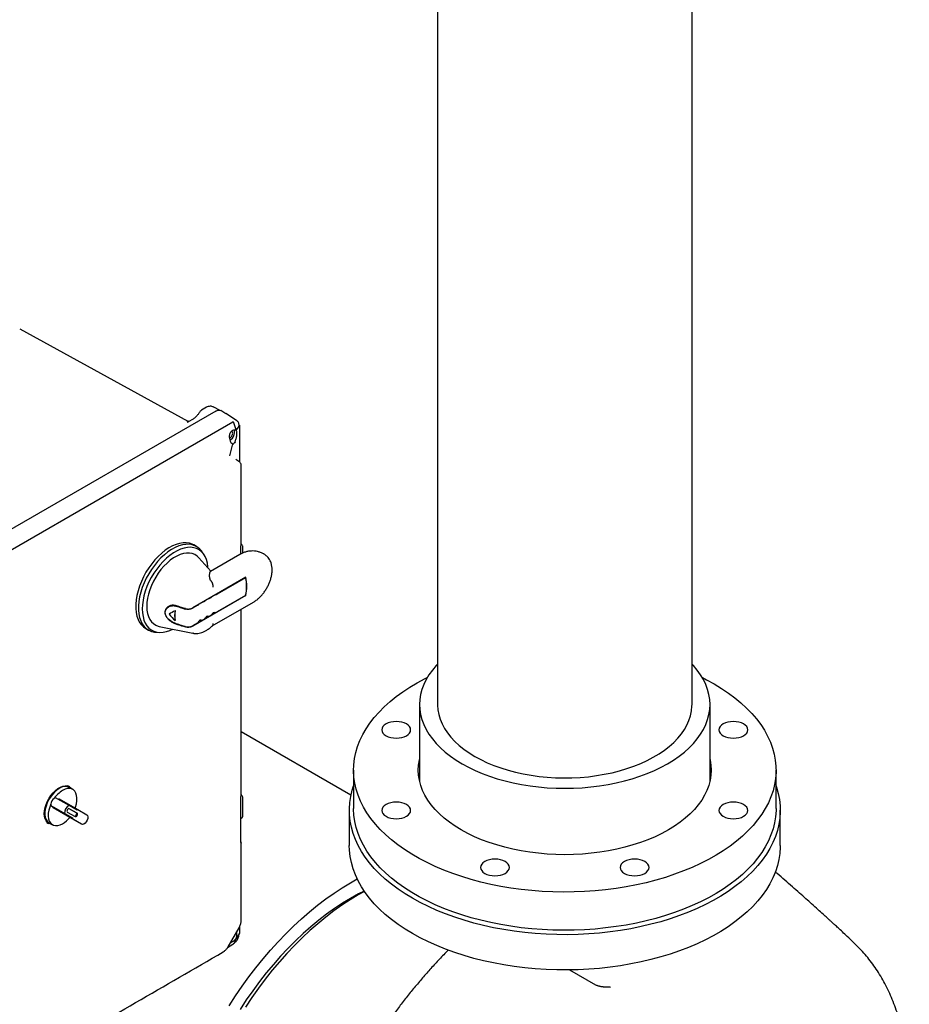
# Model space of a CAD drawing. Units: inches. Extents: x -3 to 341, y -4 to 264.
# Drawn here: x 234 to 257, y 191 to 216 of the extents above; entities that cross this region are included whole.
import ezdxf

# ---------------------------------------------------------------- set-up
doc = ezdxf.new("R2010")
doc.units = ezdxf.units.IN
doc.header["$MEASUREMENT"] = 0

msp = doc.modelspace()

# ---------------------------------------------------------------- linework, layer by layer
at = {"color": 7, "linetype": 'Continuous', "lineweight": 25}
for p, q in [((244.539, 226.603), (244.539, 198.356)), ((251.164, 198.356), (251.164, 226.603)), ((233.662, 208.134), (238.035, 205.734)), ((238.769, 205.995), (228.731, 200.2)), ((238.394, 206.017), (238.394, 206.017)), ((238.394, 206.017), (238.394, 206.017)), ((238.523, 206.092), (238.395, 206.018)), ((238.881, 206.011), (238.702, 206.103)), ((239.027, 205.927), (238.899, 206.006)), ((239.309, 205.747), (239.025, 205.928)), ((229.189, 199.932), (239.21, 205.717)), ((238.045, 205.711), (238.022, 205.698)), ((238.177, 205.787), (238.045, 205.711)), ((239.21, 205.717), (239.219, 205.722)), ((239.219, 205.722), (239.296, 205.486)), ((239.299, 205.485), (239.372, 205.601)), ((239.374, 205.604), (239.387, 205.625)), ((239.375, 205.606), (239.375, 205.616)), ((239.387, 205.625), (239.387, 205.615)), ((239.387, 205.615), (239.387, 204.667)), ((239.27, 205.502), (239.275, 205.497)), ((239.205, 205.138), (239.124, 204.833)), ((239.259, 205.167), (239.275, 205.198)), ((239.364, 204.685), (239.286, 204.734)), ((239.43, 202.552), (239.43, 204.573)), ((239.421, 202.469), (239.428, 202.525)), ((239.428, 202.551), (239.43, 202.555)), ((239.428, 202.525), (239.43, 202.548)), ((239.429, 202.544), (239.43, 202.555)), ((238.267, 202.468), (238.196, 202.509)), ((238.468, 202.242), (238.423, 202.314)), ((239.395, 202.263), (238.629, 201.82)), ((239.421, 202.276), (239.421, 202.47)), ((239.471, 202.3), (239.471, 202.446)), ((240.037, 202.259), (240.011, 202.274)), ((238.636, 201.824), (238.325, 202.175)), ((239.545, 201.667), (238.165, 200.871)), ((238.618, 201.614), (238.612, 201.642)), ((239.54, 201.656), (238.803, 201.231)), ((239.54, 201.656), (239.533, 201.66)), ((239.545, 201.192), (238.165, 200.395)), ((238.468, 201.038), (238.461, 201.033)), ((238.639, 201.136), (238.632, 201.132)), ((238.676, 200.402), (239.747, 201.02)), ((239.54, 201.197), (238.803, 200.771)), ((239.538, 201.196), (239.545, 201.192)), ((237.598, 200.931), (237.54, 200.898)), ((237.705, 200.796), (237.712, 200.8)), ((238.297, 200.939), (238.162, 200.861)), ((237.705, 200.541), (237.712, 200.545)), ((238.297, 200.48), (238.162, 200.401)), ((238.468, 200.578), (238.461, 200.574)), ((238.639, 200.677), (238.632, 200.673)), ((236.941, 200.334), (237.012, 200.294)), ((237.223, 200.235), (237.308, 200.232)), ((237.294, 200.39), (238.17, 200.211)), ((238.174, 200.21), (238.17, 200.211)), ((244.071, 198.356), (244.071, 196.365)), ((251.633, 196.365), (251.633, 198.356)), ((242.284, 195.993), (239.43, 197.641)), ((242.352, 196.646), (242.352, 195.651)), ((253.352, 195.651), (253.352, 196.646)), ((234.964, 196.212), (234.916, 196.24)), ((235.042, 196.144), (234.954, 196.195)), ((234.95, 195.724), (234.596, 195.928)), ((234.663, 195.889), (234.673, 195.906)), ((234.673, 195.906), (235.171, 195.619)), ((239.421, 195.937), (239.428, 195.994)), ((239.421, 194.778), (239.421, 195.938)), ((239.428, 195.993), (239.43, 196.015)), ((239.429, 195.996), (239.43, 196.022)), ((239.471, 195.46), (239.471, 195.913)), ((234.476, 195.72), (234.83, 195.516)), ((234.543, 195.681), (234.476, 195.72)), ((234.533, 195.664), (234.543, 195.681)), ((235.031, 195.376), (234.533, 195.664)), ((234.912, 195.445), (234.533, 195.664)), ((235.041, 195.394), (234.543, 195.681)), ((235.161, 195.602), (234.95, 195.724)), ((235.156, 195.524), (234.951, 195.642)), ((235.135, 195.536), (234.951, 195.642)), ((235.161, 195.602), (235.171, 195.619)), ((235.171, 195.619), (235.406, 195.483)), ((242.242, 195.6), (242.242, 194.681)), ((253.461, 194.681), (253.461, 195.6)), ((234.83, 195.516), (235.041, 195.394)), ((234.901, 195.556), (235.106, 195.437)), ((235.266, 195.241), (234.912, 195.445)), ((235.031, 195.376), (235.041, 195.394)), ((235.266, 195.241), (235.031, 195.376)), ((239.421, 195.389), (239.431, 195.394)), ((239.429, 195.392), (239.439, 195.398)), ((234.366, 195.287), (234.414, 195.259)), ((234.424, 195.277), (234.512, 195.226)), ((239.423, 194.778), (239.421, 194.781)), ((239.43, 194.751), (239.429, 194.747)), ((239.43, 192.73), (239.43, 194.75)), ((242.276, 193.716), (242.448, 193.812)), ((239.088, 192.049), (239.372, 192.542)), ((239.387, 192.577), (239.387, 192.41)), ((239.427, 192.705), (239.427, 192.708)), ((239.428, 192.704), (239.43, 192.73)), ((239.387, 192.4), (239.299, 192.26)), ((239.387, 192.41), (239.387, 192.4)), ((239.21, 192.104), (239.068, 192.022)), ((239.219, 192.109), (239.21, 192.104)), ((239.231, 192.131), (239.219, 192.109)), ((239.296, 192.256), (239.232, 192.133)), ((238.961, 191.913), (238.992, 191.934)), ((247.975, 191.444), (248.65, 191.054)), ((248.657, 191.05), (248.65, 191.054))]:
    msp.add_line(p, q, dxfattribs=at)
at = {"color": 7, "linetype": 'Continuous', "lineweight": 25, "flags": 128}
for points in [[(239.132, 205.237), (239.165, 205.259), (239.198, 205.293), (239.226, 205.335), (239.246, 205.381), (239.257, 205.427), (239.257, 205.468), (239.247, 205.499)], [(238.196, 202.509), (238.153, 202.53), (238.079, 202.555), (237.999, 202.566), (237.914, 202.565), (237.825, 202.551), (237.733, 202.524), (237.64, 202.484), (237.545, 202.433), (237.451, 202.369), (237.358, 202.296), (237.268, 202.212), (237.181, 202.119), (237.098, 202.019), (237.021, 201.911), (236.949, 201.798), (236.885, 201.681), (236.829, 201.561), (236.781, 201.439), (236.742, 201.318), (236.712, 201.197), (236.692, 201.079), (236.682, 200.964), (236.682, 200.855), (236.692, 200.753), (236.712, 200.657), (236.742, 200.571), (236.781, 200.494), (236.829, 200.428), (236.885, 200.373), (236.941, 200.334)], [(238.423, 202.314), (238.404, 202.343), (238.352, 202.403), (238.292, 202.453), (238.224, 202.49), (238.15, 202.514), (238.07, 202.526), (237.985, 202.524), (237.896, 202.51), (237.804, 202.483), (237.71, 202.443), (237.616, 202.392), (237.522, 202.329), (237.429, 202.255), (237.338, 202.171), (237.251, 202.078), (237.169, 201.978), (237.091, 201.871), (237.02, 201.758), (236.956, 201.64), (236.9, 201.52), (236.852, 201.399), (236.813, 201.277), (236.783, 201.156), (236.763, 201.038), (236.753, 200.924), (236.753, 200.814), (236.763, 200.712), (236.783, 200.617), (236.813, 200.53), (236.852, 200.453), (236.9, 200.387), (236.956, 200.332), (237.02, 200.289), (237.091, 200.258), (237.169, 200.24), (237.223, 200.235)], [(238.566, 201.903), (238.563, 201.94), (238.548, 202.037), (238.524, 202.126), (238.489, 202.206), (238.446, 202.275), (238.393, 202.334), (238.333, 202.381), (238.266, 202.416), (238.192, 202.438), (238.112, 202.448), (238.028, 202.444), (237.94, 202.428), (237.849, 202.398), (237.757, 202.356), (237.664, 202.303), (237.571, 202.238), (237.481, 202.162), (237.392, 202.077), (237.308, 201.984), (237.228, 201.882), (237.154, 201.775), (237.087, 201.662), (237.027, 201.545), (236.975, 201.426), (236.931, 201.306), (236.897, 201.187), (236.872, 201.069), (236.857, 200.954), (236.852, 200.844), (236.857, 200.74), (236.872, 200.643), (236.897, 200.554), (236.931, 200.474), (236.975, 200.404), (237.027, 200.346), (237.087, 200.299), (237.154, 200.264), (237.228, 200.241), (237.308, 200.232), (237.392, 200.236), (237.481, 200.252), (237.571, 200.282), (237.651, 200.317)], [(238.325, 202.175), (238.279, 202.219), (238.22, 202.258), (238.154, 202.284), (238.081, 202.297), (238.004, 202.297), (237.923, 202.284), (237.839, 202.259), (237.753, 202.221), (237.667, 202.171), (237.581, 202.11), (237.497, 202.038), (237.416, 201.957), (237.339, 201.868), (237.267, 201.772), (237.201, 201.669), (237.141, 201.563), (237.09, 201.453), (237.047, 201.342), (237.012, 201.23), (236.988, 201.121), (236.973, 201.014), (236.968, 200.911), (236.973, 200.815), (236.988, 200.725), (237.012, 200.644), (237.047, 200.572), (237.09, 200.511), (237.141, 200.46), (237.201, 200.422), (237.267, 200.396), (237.294, 200.39)], [(239.43, 196.02), (239.43, 198.397), (239.43, 200.838)], [(244.539, 199.408), (244.504, 199.37), (244.404, 199.251), (244.316, 199.13), (244.242, 199.005), (244.18, 198.878), (244.133, 198.749), (244.098, 198.619), (244.077, 198.487), (244.071, 198.356), (244.077, 198.224), (244.098, 198.092), (244.133, 197.962), (244.18, 197.833), (244.242, 197.706), (244.316, 197.582), (244.404, 197.46), (244.504, 197.341), (244.616, 197.226), (244.74, 197.116), (244.875, 197.009), (245.022, 196.908), (245.178, 196.812)], [(245.178, 196.812), (245.344, 196.722), (245.52, 196.637), (245.704, 196.559), (245.896, 196.488), (246.095, 196.423), (246.3, 196.365), (246.511, 196.315), (246.727, 196.272), (246.947, 196.236), (247.17, 196.208), (247.396, 196.189), (247.624, 196.177), (247.852, 196.173), (248.08, 196.177), (248.308, 196.189), (248.533, 196.208), (248.757, 196.236), (248.977, 196.272), (249.193, 196.315), (249.404, 196.365), (249.609, 196.423), (249.808, 196.488), (250, 196.559), (250.184, 196.637), (250.359, 196.722), (250.526, 196.812), (250.682, 196.908), (250.828, 197.009), (250.964, 197.116), (251.088, 197.226), (251.2, 197.341), (251.3, 197.46), (251.387, 197.582), (251.462, 197.706), (251.523, 197.833), (251.571, 197.962), (251.606, 198.092), (251.626, 198.224), (251.633, 198.356), (251.626, 198.487), (251.606, 198.619), (251.571, 198.749), (251.523, 198.878), (251.462, 199.005), (251.387, 199.13), (251.3, 199.251), (251.2, 199.37), (251.164, 199.408)], [(251.741, 198.891), (251.931, 198.775), (252.112, 198.654), (252.281, 198.528), (252.439, 198.397), (252.586, 198.262), (252.721, 198.123), (252.843, 197.98), (252.953, 197.833), (253.05, 197.684), (253.133, 197.532), (253.204, 197.377), (253.261, 197.221), (253.304, 197.064), (253.333, 196.905), (253.349, 196.746), (253.351, 196.586), (253.339, 196.427), (253.313, 196.268), (253.273, 196.11), (253.219, 195.953), (253.152, 195.799), (253.072, 195.646), (252.978, 195.496), (252.872, 195.348), (252.752, 195.204), (252.621, 195.064), (252.477, 194.928), (252.322, 194.796), (252.155, 194.669), (251.977, 194.546), (251.789, 194.429), (251.592, 194.318), (251.384, 194.212), (251.168, 194.113), (250.943, 194.02), (250.711, 193.934), (250.471, 193.854), (250.225, 193.782), (249.973, 193.716), (249.715, 193.659), (249.453, 193.608), (249.186, 193.566), (248.916, 193.531), (248.644, 193.504), (248.369, 193.485), (248.094, 193.474), (247.817, 193.471), (247.541, 193.476), (247.265, 193.489), (246.991, 193.51), (246.72, 193.539), (246.451, 193.576), (246.185, 193.62), (245.924, 193.672), (245.668, 193.732), (245.417, 193.799), (245.172, 193.873), (244.934, 193.954), (244.703, 194.043), (244.481, 194.137), (244.267, 194.238), (244.062, 194.345), (243.866, 194.458), (243.681, 194.576), (243.506, 194.7), (243.342, 194.828), (243.19, 194.962), (243.049, 195.099), (242.92, 195.24), (242.804, 195.385), (242.701, 195.533), (242.61, 195.684), (242.533, 195.837), (242.47, 195.992), (242.42, 196.149), (242.383, 196.307), (242.361, 196.466), (242.352, 196.626), (242.357, 196.786), (242.376, 196.945), (242.409, 197.103), (242.456, 197.26), (242.516, 197.416), (242.59, 197.57), (242.677, 197.721), (242.777, 197.87), (242.89, 198.016), (243.016, 198.158), (243.153, 198.296), (243.303, 198.431), (243.464, 198.56), (243.636, 198.685), (243.819, 198.805), (244.012, 198.919), (244.215, 199.028), (244.27, 199.056)], [(251.433, 199.056), (251.541, 199.001), (251.741, 198.891)], [(244.539, 198.356), (244.539, 198.34), (244.548, 198.216), (244.571, 198.093), (244.607, 197.971), (244.657, 197.851), (244.72, 197.732), (244.797, 197.617), (244.886, 197.504), (244.988, 197.395), (245.101, 197.29), (245.227, 197.189), (245.363, 197.094), (245.51, 197.003)], [(245.51, 197.003), (245.666, 196.919), (245.832, 196.84), (246.006, 196.768), (246.188, 196.702), (246.377, 196.643), (246.572, 196.592), (246.772, 196.548), (246.977, 196.511), (247.186, 196.482), (247.397, 196.461), (247.611, 196.448), (247.825, 196.443), (248.039, 196.446), (248.253, 196.457), (248.465, 196.476), (248.675, 196.503), (248.881, 196.538), (249.082, 196.58), (249.279, 196.63), (249.469, 196.687), (249.653, 196.751), (249.829, 196.821), (249.997, 196.899), (250.156, 196.982), (250.305, 197.071), (250.444, 197.165), (250.572, 197.264), (250.689, 197.368), (250.793, 197.476), (250.886, 197.588), (250.966, 197.703), (251.032, 197.821), (251.085, 197.941), (251.125, 198.063), (251.151, 198.186), (251.163, 198.309), (251.164, 198.356)], [(243.729, 197.848), (243.672, 197.875), (243.607, 197.895), (243.537, 197.908), (243.463, 197.912), (243.39, 197.908), (243.32, 197.895), (243.255, 197.875), (243.198, 197.848), (243.152, 197.816), (243.117, 197.778), (243.096, 197.738), (243.088, 197.695), (243.096, 197.653), (243.117, 197.612), (243.152, 197.575), (243.198, 197.542), (243.255, 197.515), (243.32, 197.495), (243.39, 197.483), (243.463, 197.479), (243.537, 197.483), (243.607, 197.495), (243.672, 197.515), (243.729, 197.542), (243.775, 197.575), (243.81, 197.612), (243.831, 197.653), (243.838, 197.695), (243.831, 197.738), (243.81, 197.778), (243.775, 197.816), (243.729, 197.848)], [(252.24, 197.479), (252.313, 197.483), (252.384, 197.495), (252.449, 197.515), (252.505, 197.542), (252.552, 197.575), (252.587, 197.612), (252.608, 197.653), (252.615, 197.695), (252.608, 197.738), (252.587, 197.778), (252.552, 197.816), (252.505, 197.848), (252.449, 197.875), (252.384, 197.895), (252.313, 197.908), (252.24, 197.912), (252.167, 197.908), (252.097, 197.895), (252.032, 197.875), (251.975, 197.848), (251.928, 197.816), (251.894, 197.778), (251.872, 197.738), (251.865, 197.695), (251.872, 197.653), (251.894, 197.612), (251.928, 197.575), (251.975, 197.542), (252.032, 197.515), (252.097, 197.495), (252.167, 197.483), (252.24, 197.479)], [(251.633, 196.927), (251.636, 196.911), (251.657, 196.779), (251.664, 196.646), (251.657, 196.513), (251.636, 196.381), (251.602, 196.249), (251.553, 196.119), (251.492, 195.991), (251.417, 195.865), (251.328, 195.743), (251.228, 195.623), (251.114, 195.507), (250.989, 195.396), (250.853, 195.289), (250.705, 195.186), (250.548, 195.09), (250.38, 194.999), (250.203, 194.913), (250.018, 194.835), (249.824, 194.762), (249.624, 194.697), (249.417, 194.639), (249.204, 194.588), (248.986, 194.545), (248.764, 194.509), (248.539, 194.481), (248.311, 194.461), (248.082, 194.449), (247.852, 194.445), (247.622, 194.449), (247.392, 194.461), (247.165, 194.481), (246.939, 194.509), (246.718, 194.545), (246.5, 194.588), (246.287, 194.639), (246.08, 194.697), (245.879, 194.762), (245.686, 194.835), (245.501, 194.913), (245.324, 194.999), (245.156, 195.09), (244.998, 195.186), (244.851, 195.289), (244.714, 195.396), (244.589, 195.507), (244.476, 195.623), (244.375, 195.743), (244.287, 195.865), (244.212, 195.991), (244.15, 196.119), (244.102, 196.249), (244.067, 196.381), (244.046, 196.513), (244.039, 196.646), (244.046, 196.779), (244.067, 196.911), (244.071, 196.927)], [(234.3, 195.511), (234.305, 195.588), (234.321, 195.669), (234.347, 195.752), (234.382, 195.834), (234.426, 195.914), (234.476, 195.989), (234.533, 196.057), (234.594, 196.116), (234.657, 196.165), (234.721, 196.202), (234.785, 196.226), (234.845, 196.237), (234.902, 196.234), (234.952, 196.218), (234.996, 196.189), (235.028, 196.152)], [(234.689, 196.168), (234.627, 196.127), (234.567, 196.075), (234.511, 196.013), (234.459, 195.944), (234.413, 195.87), (234.375, 195.791), (234.346, 195.711), (234.326, 195.632), (234.316, 195.556), (234.316, 195.484), (234.326, 195.42), (234.346, 195.364), (234.375, 195.318), (234.413, 195.283), (234.424, 195.277)], [(235.103, 195.658), (235.113, 195.686), (235.136, 195.767), (235.149, 195.846), (235.152, 195.921), (235.143, 195.989), (235.125, 196.048), (235.096, 196.096), (235.058, 196.133), (235.012, 196.157), (234.96, 196.168), (234.902, 196.165), (234.841, 196.148), (234.777, 196.117)], [(243.885, 193.31), (243.693, 193.427), (243.51, 193.549), (243.339, 193.677), (243.178, 193.809), (243.029, 193.946), (242.892, 194.087), (242.768, 194.231), (242.656, 194.379), (242.557, 194.53), (242.471, 194.684), (242.399, 194.84), (242.34, 194.998), (242.295, 195.157), (242.264, 195.318), (242.246, 195.479), (242.243, 195.64), (242.253, 195.802), (242.278, 195.962), (242.316, 196.122), (242.352, 196.236)], [(253.352, 196.236), (253.363, 196.202), (253.409, 196.042), (253.44, 195.882), (253.457, 195.721), (253.461, 195.559), (253.45, 195.398), (253.426, 195.237), (253.388, 195.077), (253.336, 194.919), (253.27, 194.762), (253.191, 194.607), (253.099, 194.454), (252.993, 194.305), (252.875, 194.159), (252.744, 194.016), (252.601, 193.877), (252.447, 193.742), (252.281, 193.613), (252.104, 193.488), (251.916, 193.368), (251.718, 193.254), (251.511, 193.145), (251.294, 193.043), (251.069, 192.947), (250.836, 192.858), (250.596, 192.775), (250.348, 192.7), (250.095, 192.632), (249.836, 192.571), (249.572, 192.518), (249.304, 192.472), (249.032, 192.434), (248.757, 192.404), (248.48, 192.382), (248.201, 192.368), (247.922, 192.362), (247.642, 192.364), (247.363, 192.374), (247.085, 192.392), (246.809, 192.418), (246.536, 192.452), (246.265, 192.494), (245.999, 192.543), (245.738, 192.6), (245.481, 192.665), (245.231, 192.737), (244.987, 192.816), (244.75, 192.902), (244.521, 192.994), (244.3, 193.093), (244.088, 193.199), (243.885, 193.31)], [(234.475, 195.765), (234.442, 195.683), (234.419, 195.602), (234.405, 195.523), (234.403, 195.448), (234.411, 195.38), (234.43, 195.321), (234.459, 195.273), (234.497, 195.236), (234.543, 195.212), (234.595, 195.201), (234.653, 195.205), (234.714, 195.222), (234.777, 195.252)], [(234.951, 195.642), (234.94, 195.644), (234.926, 195.64), (234.912, 195.629), (234.901, 195.613), (234.893, 195.596), (234.891, 195.578), (234.893, 195.564), (234.901, 195.556)], [(253.352, 195.651), (253.351, 195.591), (253.339, 195.432), (253.313, 195.273), (253.273, 195.115), (253.219, 194.958), (253.152, 194.803), (253.072, 194.651), (252.978, 194.501), (252.872, 194.353), (252.752, 194.209), (252.621, 194.069), (252.477, 193.933), (252.322, 193.801), (252.155, 193.673), (251.977, 193.551), (251.789, 193.434), (251.592, 193.323), (251.384, 193.217), (251.168, 193.118), (250.943, 193.025), (250.711, 192.938), (250.471, 192.859), (250.225, 192.786), (249.973, 192.721), (249.715, 192.663), (249.453, 192.613), (249.186, 192.571), (248.916, 192.536), (248.644, 192.509), (248.369, 192.49), (248.094, 192.479), (247.817, 192.476), (247.541, 192.481), (247.265, 192.494), (246.991, 192.515), (246.72, 192.544), (246.451, 192.581), (246.185, 192.625), (245.924, 192.677), (245.668, 192.737), (245.417, 192.804), (245.172, 192.878), (244.934, 192.959), (244.703, 193.047), (244.481, 193.142), (244.267, 193.243), (244.062, 193.35), (243.866, 193.463), (243.681, 193.581), (243.506, 193.705), (243.342, 193.833), (243.19, 193.966), (243.049, 194.104), (242.92, 194.245), (242.804, 194.39), (242.701, 194.538), (242.61, 194.689), (242.533, 194.842), (242.47, 194.997), (242.42, 195.154), (242.383, 195.312), (242.361, 195.471), (242.352, 195.631), (242.352, 195.651)], [(243.463, 195.813), (243.39, 195.809), (243.32, 195.797), (243.255, 195.777), (243.198, 195.75), (243.152, 195.717), (243.117, 195.679), (243.096, 195.639), (243.088, 195.597), (243.096, 195.554), (243.117, 195.514), (243.152, 195.476), (243.198, 195.444), (243.255, 195.417), (243.32, 195.397), (243.39, 195.384), (243.463, 195.38), (243.537, 195.384), (243.607, 195.397), (243.672, 195.417), (243.729, 195.444), (243.775, 195.476), (243.81, 195.514), (243.831, 195.554), (243.838, 195.597), (243.831, 195.639), (243.81, 195.679), (243.775, 195.717), (243.729, 195.75), (243.672, 195.777), (243.607, 195.797), (243.537, 195.809), (243.463, 195.813)], [(251.975, 195.444), (252.032, 195.417), (252.097, 195.397), (252.167, 195.384), (252.24, 195.38), (252.313, 195.384), (252.384, 195.397), (252.449, 195.417), (252.505, 195.444), (252.552, 195.476), (252.587, 195.514), (252.608, 195.554), (252.615, 195.597), (252.608, 195.639), (252.587, 195.679), (252.552, 195.717), (252.505, 195.75), (252.449, 195.777), (252.384, 195.797), (252.313, 195.809), (252.24, 195.813), (252.167, 195.809), (252.097, 195.797), (252.032, 195.777), (251.975, 195.75), (251.928, 195.717), (251.894, 195.679), (251.872, 195.639), (251.865, 195.597), (251.872, 195.554), (251.894, 195.514), (251.928, 195.476), (251.975, 195.444)], [(234.498, 195.234), (234.476, 195.237), (234.426, 195.253), (234.382, 195.283), (234.347, 195.324), (234.321, 195.377), (234.305, 195.44), (234.3, 195.511)], [(235.085, 195.449), (235.096, 195.447), (235.11, 195.452), (235.123, 195.463), (235.135, 195.478), (235.142, 195.496), (235.145, 195.513), (235.142, 195.527), (235.135, 195.536)], [(235.106, 195.437), (235.117, 195.435), (235.131, 195.44), (235.145, 195.451), (235.156, 195.466), (235.164, 195.484), (235.166, 195.501), (235.164, 195.515), (235.156, 195.524)], [(235.406, 195.483), (235.426, 195.462), (235.435, 195.429), (235.432, 195.388), (235.417, 195.343), (235.393, 195.301), (235.362, 195.266), (235.327, 195.243), (235.294, 195.234), (235.266, 195.241)], [(243.885, 192.391), (243.693, 192.508), (243.51, 192.631), (243.339, 192.758), (243.178, 192.891), (243.029, 193.027), (242.892, 193.168), (242.768, 193.313), (242.656, 193.461), (242.557, 193.612), (242.471, 193.765), (242.399, 193.921), (242.34, 194.079), (242.295, 194.239), (242.264, 194.399), (242.246, 194.56), (242.242, 194.681)], [(253.461, 194.681), (253.461, 194.641), (253.45, 194.479), (253.426, 194.319), (253.388, 194.159), (253.336, 194), (253.27, 193.843), (253.191, 193.688), (253.099, 193.536), (252.993, 193.386), (252.875, 193.24), (252.744, 193.097), (252.601, 192.958), (252.447, 192.824), (252.281, 192.694), (252.104, 192.569), (251.916, 192.449), (251.718, 192.335), (251.511, 192.227), (251.294, 192.124), (251.069, 192.029), (250.836, 191.939), (250.596, 191.857), (250.348, 191.781), (250.095, 191.713), (249.836, 191.652), (249.572, 191.599), (249.304, 191.553), (249.032, 191.515), (248.757, 191.485), (248.48, 191.463), (248.201, 191.449), (247.922, 191.443), (247.642, 191.445), (247.363, 191.455), (247.085, 191.473), (246.809, 191.499), (246.536, 191.533), (246.265, 191.575), (245.999, 191.625), (245.738, 191.682), (245.481, 191.746), (245.231, 191.818), (244.987, 191.897), (244.75, 191.983), (244.521, 192.076), (244.3, 192.175), (244.088, 192.28), (243.885, 192.391)], [(245.769, 194.266), (245.722, 194.233), (245.688, 194.195), (245.666, 194.155), (245.659, 194.113), (245.666, 194.07), (245.688, 194.03), (245.722, 193.992), (245.769, 193.959), (245.826, 193.933), (245.891, 193.913), (245.961, 193.9), (246.034, 193.896), (246.107, 193.9), (246.178, 193.913), (246.242, 193.933), (246.299, 193.959), (246.346, 193.992), (246.381, 194.03), (246.402, 194.07), (246.409, 194.113), (246.402, 194.155), (246.381, 194.195), (246.346, 194.233), (246.299, 194.266), (246.242, 194.293), (246.178, 194.313), (246.107, 194.325), (246.034, 194.329), (245.961, 194.325), (245.891, 194.313), (245.826, 194.293), (245.769, 194.266)], [(249.295, 194.113), (249.302, 194.07), (249.323, 194.03), (249.358, 193.992), (249.404, 193.959), (249.461, 193.933), (249.526, 193.913), (249.596, 193.9), (249.67, 193.896), (249.743, 193.9), (249.813, 193.913), (249.878, 193.933), (249.935, 193.959), (249.981, 193.992), (250.016, 194.03), (250.037, 194.07), (250.045, 194.113), (250.037, 194.155), (250.016, 194.195), (249.981, 194.233), (249.935, 194.266), (249.878, 194.293), (249.813, 194.313), (249.743, 194.325), (249.67, 194.329), (249.596, 194.325), (249.526, 194.313), (249.461, 194.293), (249.404, 194.266), (249.358, 194.233), (249.323, 194.195), (249.302, 194.155), (249.295, 194.113)], [(239.117, 190.512), (239.282, 190.768), (239.453, 191.019), (239.629, 191.263), (239.812, 191.502), (239.999, 191.734), (240.191, 191.958), (240.387, 192.175), (240.587, 192.384), (240.79, 192.585), (240.997, 192.776), (241.206, 192.958), (241.417, 193.13), (241.63, 193.292), (241.845, 193.444), (242.06, 193.585), (242.276, 193.716)], [(242.276, 193.307), (242.067, 193.181), (241.859, 193.044), (241.651, 192.896), (241.445, 192.737), (241.241, 192.568), (241.04, 192.39), (240.841, 192.202), (240.645, 192.006), (240.453, 191.8), (240.265, 191.587), (240.081, 191.367), (239.902, 191.139), (239.729, 190.904), (239.561, 190.664), (239.399, 190.418)], [(242.637, 193.488), (242.474, 193.397), (242.262, 193.268), (242.05, 193.129), (241.839, 192.979), (241.63, 192.819), (241.422, 192.648), (241.216, 192.468), (241.014, 192.278), (240.814, 192.08), (240.618, 191.873), (240.426, 191.658), (240.238, 191.435), (240.055, 191.205), (239.877, 190.968), (239.704, 190.726), (239.538, 190.477)], [(242.632, 193.496), (242.484, 193.422), (242.276, 193.307)]]:
    msp.add_lwpolyline(points, dxfattribs=at)
at = {"color": 7, "linetype": 'Continuous', "lineweight": 25}
for centre, radius, start, end in [((238.635, 201.427), 0.934, 345.759, 14.241), ((238.633, 201.43), 0.942, 345.383, 14.617), ((238.386, 201.167), 0.153, 282.473, 299.2957), ((238.428, 201.111), 0.084, 298.5448, 323.7258), ((238.557, 201.265), 0.153, 282.473, 299.2957), ((238.599, 201.21), 0.084, 298.5448, 323.7258), ((238.728, 201.364), 0.153, 282.473, 299.2957), ((238.484, 200.668), 0.79, 170.7037, 189.2963), ((238.481, 200.673), 0.78, 170.5857, 189.4143), ((238.257, 201.013), 0.084, 298.5448, 323.7258), ((238.725, 200.695), 0.056, 85.7964, 154.1982), ((238.72, 200.923), 0.173, 272.9451, 298.4226), ((238.267, 200.541), 0.0685, 296.0189, 343.7506), ((238.383, 200.498), 0.056, 85.7964, 154.1982), ((238.379, 200.726), 0.173, 272.9451, 298.4226), ((238.438, 200.64), 0.0685, 296.0189, 343.7506), ((238.554, 200.596), 0.056, 85.7964, 154.1982), ((238.549, 200.825), 0.173, 272.9451, 298.4226), ((238.609, 200.738), 0.0685, 296.0189, 343.7506), ((235.155, 195.501), 0.723, 121.4577, 145.8402), ((234.844, 195.949), 0.269, 65.93, 125.3804), ((234.697, 195.731), 0.225, 128.6819, 171.3181), ((234.633, 195.81), 0.123, 107.3639, 128.4556), ((234.597, 195.747), 0.123, 171.5431, 192.6312), ((235.026, 195.541), 0.198, 112.6258, 187.3742), ((234.414, 195.851), 0.701, 301.2781, 321.6302)]:
    msp.add_arc(centre, radius, start, end, dxfattribs=at)
for centre, major_axis, ratio, start_param, end_param in [((237.998, 200.965), (0.934, 0.539), 0.00007, 1.890628, 2.066268), ((237.998, 201.382), (-0.673, 1.165), 0.556223, 1.842022, 2.017663)]:
    msp.add_ellipse(centre, major_axis=major_axis, ratio=ratio, start_param=start_param, end_param=end_param, dxfattribs=at)
for points, knots in [([(238.71, 206.1), (238.695, 206.106), (238.667, 206.119), (238.618, 206.122), (238.568, 206.114), (238.538, 206.099), (238.523, 206.092)], [0, 0, 0, 0, 0.256025, 0.510963, 0.760438, 1, 1, 1, 1]), ([(238.35, 205.975), (238.335, 205.953), (238.307, 205.909), (238.26, 205.855), (238.215, 205.812), (238.187, 205.793), (238.173, 205.785)], [0, 0, 0, 0, 0.285781, 0.54897, 0.787646, 1, 1, 1, 1]), ([(238.394, 206.017), (238.388, 206.013), (238.371, 206.002), (238.355, 205.987), (238.35, 205.974), (238.349, 205.973)], [0, 0, 0, 0, 0.35229, 0.950362, 1, 1, 1, 1]), ([(238.769, 205.995), (238.793, 206.005), (238.839, 206.025), (238.885, 206.022), (238.898, 206.007), (238.899, 206.006)], [0, 0, 0, 0, 0.488626, 0.977162, 1, 1, 1, 1]), ([(238.811, 206.01), (238.81, 206.01), (238.797, 206.007), (238.783, 205.999), (238.769, 205.991)], [0, 0, 0, 0, 0.041123, 1, 1, 1, 1]), ([(238.045, 205.711), (238.048, 205.713), (238.056, 205.718), (238.06, 205.722), (238.06, 205.725), (238.05, 205.726), (238.037, 205.733), (238.03, 205.736)], [0, 0, 0, 0, 0.165802, 0.337894, 0.49125, 0.759839, 1, 1, 1, 1]), ([(239.375, 205.614), (239.374, 205.628), (239.372, 205.657), (239.357, 205.695), (239.335, 205.728), (239.314, 205.742), (239.304, 205.75)], [0, 0, 0, 0, 0.255513, 0.509603, 0.758954, 1, 1, 1, 1]), ([(239.296, 205.486), (239.286, 205.491), (239.269, 205.5), (239.237, 205.5), (239.206, 205.493), (239.174, 205.473), (239.151, 205.444), (239.132, 205.409), (239.12, 205.365), (239.114, 205.307), (239.124, 205.266), (239.129, 205.242)], [0, 0, 0, 0, 0.101761, 0.173194, 0.291905, 0.393672, 0.490194, 0.588244, 0.69474, 0.819758, 1, 1, 1, 1]), ([(239.121, 205.293), (239.127, 205.294), (239.141, 205.298), (239.165, 205.319), (239.188, 205.35), (239.204, 205.385), (239.206, 205.408), (239.207, 205.419)], [0, 0, 0, 0, 0.137366, 0.353025, 0.568683, 0.784342, 1, 1, 1, 1]), ([(239.207, 205.419), (239.206, 205.428), (239.204, 205.448), (239.19, 205.465), (239.176, 205.466), (239.171, 205.466)], [0, 0, 0, 0, 0.370161, 0.740322, 1, 1, 1, 1]), ([(239.205, 205.138), (239.209, 205.136), (239.216, 205.134), (239.23, 205.143), (239.245, 205.158), (239.261, 205.186), (239.276, 205.219), (239.29, 205.257), (239.302, 205.302), (239.311, 205.343), (239.316, 205.383), (239.316, 205.404), (239.317, 205.416)], [0, 0, 0, 0, 0.099686, 0.173865, 0.299008, 0.408016, 0.50992, 0.613802, 0.715033, 0.832694, 0.905814, 1, 1, 1, 1]), ([(239.317, 205.416), (239.317, 205.424), (239.316, 205.442), (239.311, 205.47), (239.304, 205.479), (239.299, 205.485)], [0, 0, 0, 0, 0.251015, 0.494375, 1, 1, 1, 1]), ([(239.129, 205.242), (239.138, 205.219), (239.156, 205.175), (239.189, 205.15), (239.205, 205.138)], [0, 0, 0, 0, 0.506382, 1, 1, 1, 1]), ([(239.429, 204.572), (239.429, 204.576), (239.43, 204.59), (239.424, 204.613), (239.412, 204.639), (239.395, 204.661), (239.381, 204.674), (239.371, 204.681), (239.367, 204.683), (239.365, 204.684), (239.364, 204.685), (239.364, 204.685)], [0, 0, 0, 0, 0.087273, 0.280984, 0.492009, 0.68847, 0.833802, 0.911519, 0.934619, 0.955011, 1, 1, 1, 1]), ([(239.428, 202.525), (239.428, 202.525), (239.429, 202.526), (239.429, 202.527), (239.429, 202.527)], [0, 0, 0, 0, 0.211261, 1, 1, 1, 1]), ([(239.471, 202.445), (239.47, 202.455), (239.468, 202.474), (239.455, 202.505), (239.441, 202.528), (239.431, 202.536), (239.429, 202.538)], [0, 0, 0, 0, 0.3058176, 0.6116377, 0.9173178, 1, 1, 1, 1]), ([(240.012, 202.274), (240.011, 202.274), (239.987, 202.29), (239.934, 202.312), (239.855, 202.338), (239.774, 202.351), (239.694, 202.353), (239.614, 202.345), (239.535, 202.326), (239.462, 202.299), (239.416, 202.274), (239.395, 202.263)], [0, 0, 0, 0, 0.003153, 0.133915, 0.261836, 0.387635, 0.512137, 0.63625, 0.761016, 0.88762, 1, 1, 1, 1]), ([(239.747, 201.02), (239.76, 201.028), (239.797, 201.051), (239.857, 201.096), (239.924, 201.157), (239.986, 201.227), (240.043, 201.302), (240.094, 201.383), (240.139, 201.468), (240.175, 201.555), (240.204, 201.644), (240.223, 201.733), (240.233, 201.821), (240.233, 201.907), (240.222, 201.989), (240.201, 202.063), (240.17, 202.127), (240.132, 202.182), (240.088, 202.227), (240.054, 202.248), (240.039, 202.257)], [0, 0, 0, 0, 0.032448, 0.091638, 0.150659, 0.209471, 0.268069, 0.326541, 0.385015, 0.443609, 0.50245, 0.561688, 0.621449, 0.681772, 0.742446, 0.802662, 0.854958, 0.905471, 0.959731, 1, 1, 1, 1]), ([(238.612, 201.642), (238.61, 201.652), (238.607, 201.669), (238.605, 201.693), (238.604, 201.724), (238.607, 201.755), (238.611, 201.779), (238.614, 201.793), (238.617, 201.803), (238.622, 201.813), (238.625, 201.819), (238.628, 201.82), (238.629, 201.82)], [0, 0, 0, 0, 0.101663, 0.171316, 0.252968, 0.468261, 0.591016, 0.673292, 0.756024, 0.839206, 0.964503, 1, 1, 1, 1]), ([(238.632, 201.587), (238.629, 201.59), (238.622, 201.599), (238.619, 201.608), (238.618, 201.613), (238.618, 201.614)], [0, 0, 0, 0, 0.378163, 0.900488, 1, 1, 1, 1]), ([(238.694, 201.414), (238.694, 201.414), (238.695, 201.416), (238.695, 201.421), (238.696, 201.43), (238.696, 201.439), (238.696, 201.449), (238.695, 201.46), (238.693, 201.472), (238.689, 201.489), (238.684, 201.505), (238.678, 201.521), (238.671, 201.536), (238.663, 201.55), (238.654, 201.563), (238.644, 201.576), (238.636, 201.583), (238.632, 201.587)], [0, 0, 0, 0, 0.004267, 0.042004, 0.079741, 0.156232, 0.194653, 0.233453, 0.325686, 0.398022, 0.49022, 0.581748, 0.653542, 0.74506, 0.826116, 0.90842, 1, 1, 1, 1]), ([(237.739, 200.926), (237.723, 200.93), (237.692, 200.938), (237.652, 200.939), (237.621, 200.936), (237.598, 200.932), (237.576, 200.925), (237.551, 200.916), (237.527, 200.903), (237.503, 200.885), (237.481, 200.864), (237.465, 200.841), (237.452, 200.816), (237.445, 200.794), (237.441, 200.771), (237.44, 200.753), (237.441, 200.734), (237.445, 200.712), (237.452, 200.689), (237.461, 200.666), (237.474, 200.643), (237.489, 200.62), (237.507, 200.598), (237.524, 200.579), (237.543, 200.562), (237.562, 200.546), (237.582, 200.53), (237.603, 200.516), (237.624, 200.502), (237.646, 200.49), (237.671, 200.477), (237.693, 200.467), (237.717, 200.458), (237.73, 200.453), (237.739, 200.45)], [0, 0, 0, 0, 0.0559102, 0.1127032, 0.1404876, 0.1685287, 0.1967716, 0.2251861, 0.2689696, 0.2985517, 0.3434163, 0.38421, 0.4118377, 0.4538177, 0.4772853, 0.5010239, 0.5249815, 0.5491246, 0.5838736, 0.6100226, 0.6379583, 0.6752656, 0.7026823, 0.7316062, 0.7576603, 0.7839377, 0.8103859, 0.836976, 0.8638121, 0.8897267, 0.9147119, 0.9535272, 0.968955, 1, 1, 1, 1]), ([(237.736, 200.457), (237.727, 200.46), (237.712, 200.465), (237.69, 200.474), (237.669, 200.484), (237.646, 200.496), (237.622, 200.51), (237.593, 200.529), (237.569, 200.547), (237.546, 200.567), (237.529, 200.582), (237.512, 200.602), (237.498, 200.619), (237.486, 200.636), (237.476, 200.654), (237.462, 200.681), (237.453, 200.711), (237.449, 200.739), (237.45, 200.763), (237.453, 200.788), (237.461, 200.812), (237.471, 200.831), (237.482, 200.848), (237.498, 200.867), (237.516, 200.882), (237.536, 200.896), (237.563, 200.911), (237.599, 200.923), (237.636, 200.928), (237.668, 200.929), (237.691, 200.927), (237.712, 200.923), (237.724, 200.92), (237.732, 200.918), (237.736, 200.916)], [0, 0, 0, 0, 0.034431, 0.056768, 0.078966, 0.112877, 0.141621, 0.169374, 0.22541, 0.240342, 0.269916, 0.299145, 0.328548, 0.343373, 0.373028, 0.401218, 0.45361, 0.488068, 0.513749, 0.549227, 0.590141, 0.614893, 0.638552, 0.673937, 0.717069, 0.732571, 0.770689, 0.83794, 0.881777, 0.910673, 0.9542, 0.96942, 0.984641, 1, 1, 1, 1]), ([(237.736, 200.916), (237.783, 200.901), (237.861, 200.876), (237.939, 200.851), (237.971, 200.841)], [0, 0, 0, 0, 0.592323, 1, 1, 1, 1]), ([(237.974, 200.851), (237.941, 200.861), (237.863, 200.886), (237.785, 200.911), (237.739, 200.926)], [0, 0, 0, 0, 0.41129, 1, 1, 1, 1]), ([(238.162, 200.861), (238.161, 200.861), (238.159, 200.859), (238.155, 200.857), (238.149, 200.854), (238.144, 200.852), (238.14, 200.85), (238.137, 200.849), (238.134, 200.847), (238.131, 200.846), (238.128, 200.845), (238.125, 200.844), (238.122, 200.843), (238.119, 200.842), (238.117, 200.842), (238.115, 200.841), (238.112, 200.84), (238.108, 200.839), (238.105, 200.838), (238.101, 200.838), (238.098, 200.837), (238.094, 200.836), (238.089, 200.835), (238.084, 200.834), (238.079, 200.834), (238.075, 200.833), (238.072, 200.833), (238.068, 200.832), (238.064, 200.832), (238.06, 200.832), (238.056, 200.831), (238.052, 200.831), (238.046, 200.831), (238.039, 200.831), (238.033, 200.831), (238.027, 200.831), (238.021, 200.832), (238.015, 200.832), (238.009, 200.833), (238.004, 200.834), (237.999, 200.834), (237.994, 200.835), (237.989, 200.836), (237.983, 200.838), (237.977, 200.839), (237.973, 200.841), (237.971, 200.841)], [0, 0, 0, 0, 0.00825, 0.049526, 0.082643, 0.115851, 0.140911, 0.157795, 0.174692, 0.191602, 0.208551, 0.225539, 0.242542, 0.259557, 0.268068, 0.277193, 0.29545, 0.313724, 0.332016, 0.350363, 0.368765, 0.387186, 0.415063, 0.443177, 0.462088, 0.481019, 0.500019, 0.519087, 0.538178, 0.557293, 0.566854, 0.596215, 0.625639, 0.655155, 0.684866, 0.714878, 0.745094, 0.775418, 0.805818, 0.829784, 0.853788, 0.87785, 0.90203, 0.926391, 0.969276, 1, 1, 1, 1]), ([(237.974, 200.851), (237.975, 200.851), (237.977, 200.85), (237.981, 200.849), (237.984, 200.848), (237.987, 200.847), (237.991, 200.846), (237.995, 200.846), (237.999, 200.845), (238.003, 200.844), (238.007, 200.844), (238.011, 200.843), (238.016, 200.842), (238.022, 200.842), (238.028, 200.841), (238.034, 200.841), (238.039, 200.841), (238.044, 200.841), (238.049, 200.841), (238.055, 200.841), (238.06, 200.841), (238.065, 200.842), (238.069, 200.842), (238.074, 200.842), (238.079, 200.843), (238.084, 200.844), (238.089, 200.845), (238.094, 200.845), (238.099, 200.846), (238.104, 200.848), (238.108, 200.849), (238.112, 200.85), (238.116, 200.85), (238.119, 200.851), (238.122, 200.852), (238.125, 200.853), (238.128, 200.854), (238.132, 200.856), (238.136, 200.857), (238.139, 200.858), (238.143, 200.86), (238.146, 200.861), (238.148, 200.862), (238.151, 200.864), (238.154, 200.865), (238.158, 200.867), (238.162, 200.869), (238.164, 200.87), (238.165, 200.871)], [0, 0, 0, 0, 0.0238, 0.033724, 0.053581, 0.073472, 0.093397, 0.113425, 0.133558, 0.153724, 0.173925, 0.184031, 0.214668, 0.245384, 0.276217, 0.307285, 0.330807, 0.346608, 0.370372, 0.402149, 0.434007, 0.444215, 0.469751, 0.495295, 0.520926, 0.546681, 0.567483, 0.593673, 0.619871, 0.646155, 0.672561, 0.683153, 0.707744, 0.724153, 0.740574, 0.757032, 0.773527, 0.790035, 0.814947, 0.840003, 0.856809, 0.873627, 0.890481, 0.907372, 0.924274, 0.949647, 0.974814, 1, 1, 1, 1]), ([(237.971, 200.382), (237.939, 200.392), (237.861, 200.417), (237.783, 200.442), (237.736, 200.457)], [0, 0, 0, 0, 0.407677, 1, 1, 1, 1]), ([(237.739, 200.45), (237.785, 200.436), (237.863, 200.411), (237.941, 200.386), (237.974, 200.375)], [0, 0, 0, 0, 0.58871, 1, 1, 1, 1]), ([(237.971, 200.382), (237.972, 200.382), (237.974, 200.381), (237.977, 200.38), (237.98, 200.379), (237.983, 200.379), (237.987, 200.378), (237.99, 200.377), (237.994, 200.376), (237.998, 200.375), (238.002, 200.375), (238.006, 200.374), (238.01, 200.374), (238.015, 200.373), (238.021, 200.372), (238.027, 200.372), (238.033, 200.372), (238.038, 200.372), (238.042, 200.372), (238.045, 200.372), (238.049, 200.372), (238.054, 200.372), (238.06, 200.372), (238.067, 200.373), (238.073, 200.373), (238.079, 200.374), (238.086, 200.375), (238.092, 200.376), (238.098, 200.378), (238.104, 200.379), (238.11, 200.38), (238.114, 200.382), (238.118, 200.383), (238.121, 200.384), (238.124, 200.385), (238.127, 200.386), (238.13, 200.387), (238.134, 200.388), (238.138, 200.39), (238.141, 200.391), (238.144, 200.392), (238.147, 200.394), (238.15, 200.395), (238.152, 200.396), (238.154, 200.397), (238.157, 200.399), (238.159, 200.4), (238.161, 200.401), (238.162, 200.401)], [0, 0, 0, 0, 0.0219, 0.035047, 0.044906, 0.064634, 0.084394, 0.104188, 0.124081, 0.144073, 0.164098, 0.184156, 0.194191, 0.224992, 0.255874, 0.286872, 0.318105, 0.341751, 0.357636, 0.373536, 0.38948, 0.413471, 0.445497, 0.476297, 0.507165, 0.538132, 0.569297, 0.600761, 0.632424, 0.664184, 0.696011, 0.720629, 0.737055, 0.753494, 0.76997, 0.786484, 0.80301, 0.827952, 0.853042, 0.86987, 0.886712, 0.90359, 0.920505, 0.937433, 0.954373, 0.962845, 0.981418, 1, 1, 1, 1]), ([(238.165, 200.395), (238.165, 200.395), (238.162, 200.394), (238.157, 200.391), (238.15, 200.387), (238.144, 200.385), (238.139, 200.383), (238.134, 200.381), (238.13, 200.379), (238.127, 200.378), (238.124, 200.377), (238.121, 200.376), (238.117, 200.375), (238.114, 200.374), (238.11, 200.373), (238.107, 200.373), (238.103, 200.372), (238.099, 200.371), (238.096, 200.37), (238.092, 200.369), (238.088, 200.369), (238.084, 200.368), (238.08, 200.368), (238.077, 200.367), (238.073, 200.367), (238.069, 200.366), (238.065, 200.366), (238.061, 200.366), (238.056, 200.365), (238.051, 200.365), (238.045, 200.365), (238.039, 200.365), (238.033, 200.365), (238.029, 200.366), (238.024, 200.366), (238.019, 200.366), (238.014, 200.367), (238.01, 200.367), (238.007, 200.368), (238.004, 200.368), (238, 200.369), (237.996, 200.37), (237.991, 200.371), (237.987, 200.372), (237.981, 200.373), (237.977, 200.375), (237.974, 200.375)], [0, 0, 0, 0, 0.008907, 0.054861, 0.106481, 0.135627, 0.165319, 0.19303, 0.215187, 0.23316, 0.250096, 0.26704, 0.285533, 0.304039, 0.322565, 0.34113, 0.359741, 0.37839, 0.39709, 0.415915, 0.434919, 0.45405, 0.473236, 0.492468, 0.511759, 0.531098, 0.550465, 0.569848, 0.584953, 0.615201, 0.645542, 0.675082, 0.700977, 0.722235, 0.74363, 0.769979, 0.796386, 0.815977, 0.823081, 0.840142, 0.861495, 0.884329, 0.907265, 0.934682, 0.950606, 1, 1, 1, 1]), ([(238.176, 200.211), (238.183, 200.21), (238.211, 200.203), (238.265, 200.202), (238.335, 200.21), (238.407, 200.23), (238.481, 200.261), (238.554, 200.303), (238.622, 200.352), (238.663, 200.39), (238.682, 200.407)], [0, 0, 0, 0, 0.041057, 0.170636, 0.303748, 0.441599, 0.584153, 0.730147, 0.877822, 1, 1, 1, 1]), ([(238.682, 200.407), (238.683, 200.408), (238.686, 200.41), (238.689, 200.415), (238.693, 200.423), (238.695, 200.431), (238.696, 200.438), (238.696, 200.445), (238.696, 200.454), (238.695, 200.461), (238.694, 200.463), (238.694, 200.464)], [0, 0, 0, 0, 0.042696, 0.209481, 0.376225, 0.544141, 0.601775, 0.724924, 0.890836, 0.991667, 1, 1, 1, 1]), ([(239.428, 195.993), (239.428, 195.993), (239.429, 195.994), (239.429, 195.995), (239.429, 195.996)], [0, 0, 0, 0, 0.203897, 1, 1, 1, 1]), ([(239.471, 195.913), (239.47, 195.923), (239.468, 195.942), (239.455, 195.973), (239.441, 195.995), (239.431, 196.003), (239.429, 196.005)], [0, 0, 0, 0, 0.306133, 0.612269, 0.918265, 1, 1, 1, 1]), ([(239.437, 195.397), (239.442, 195.4), (239.452, 195.407), (239.462, 195.422), (239.469, 195.44), (239.47, 195.453), (239.471, 195.459)], [0, 0, 0, 0, 0.255849, 0.510502, 0.759951, 1, 1, 1, 1]), ([(239.416, 194.76), (239.418, 194.765), (239.422, 194.771), (239.421, 194.777), (239.421, 194.778)], [0, 0, 0, 0, 0.8394293, 1, 1, 1, 1]), ([(239.422, 194.778), (239.422, 194.775), (239.422, 194.769), (239.418, 194.763), (239.416, 194.76)], [0, 0, 0, 0, 0.489249, 1, 1, 1, 1]), ([(239.429, 194.747), (239.429, 194.751), (239.429, 194.759), (239.427, 194.77), (239.424, 194.776), (239.423, 194.778)], [0, 0, 0, 0, 0.391272, 0.791834, 1, 1, 1, 1]), ([(239.43, 194.75), (239.429, 194.754), (239.429, 194.762), (239.426, 194.771), (239.424, 194.776)], [0, 0, 0, 0, 0.434015, 1, 1, 1, 1]), ([(255.503, 192.023), (255.452, 192.074), (255.356, 192.168), (255.214, 192.305), (255.086, 192.426), (254.975, 192.53), (254.883, 192.616), (254.81, 192.683), (254.758, 192.731), (254.717, 192.768), (254.659, 192.821), (254.568, 192.904), (254.433, 193.025), (254.284, 193.159), (254.124, 193.301), (253.958, 193.449), (253.774, 193.611), (253.581, 193.781), (253.431, 193.912), (253.348, 193.984), (253.33, 194)], [0, 0, 0, 0, 0.084378, 0.158788, 0.22324, 0.277711, 0.322165, 0.356035, 0.380171, 0.396041, 0.412602, 0.460852, 0.521575, 0.594847, 0.659449, 0.73148, 0.810964, 0.895193, 0.97755, 1, 1, 1, 1]), ([(239.37, 192.538), (239.385, 192.568), (239.413, 192.623), (239.424, 192.682), (239.429, 192.709)], [0, 0, 0, 0, 0.552476, 1, 1, 1, 1]), ([(239.231, 192.132), (239.248, 192.144), (239.285, 192.172), (239.332, 192.238), (239.366, 192.311), (239.371, 192.357), (239.373, 192.378)], [0, 0, 0, 0, 0.232273, 0.500005, 0.767734, 1, 1, 1, 1]), ([(239.299, 192.26), (239.304, 192.282), (239.311, 192.315), (239.316, 192.358), (239.317, 192.377), (239.317, 192.387)], [0, 0, 0, 0, 0.505625, 0.748985, 1, 1, 1, 1]), ([(239.317, 192.387), (239.316, 192.397), (239.316, 192.415), (239.313, 192.432), (239.311, 192.436), (239.311, 192.436)], [0, 0, 0, 0, 0.54785, 0.97041, 1, 1, 1, 1]), ([(238.99, 191.932), (239.01, 191.951), (239.048, 191.987), (239.077, 192.033), (239.091, 192.055)], [0, 0, 0, 0, 0.506834, 1, 1, 1, 1]), ([(239.15, 192.157), (239.15, 192.157), (239.157, 192.158), (239.175, 192.165), (239.206, 192.182), (239.237, 192.204), (239.269, 192.229), (239.286, 192.246), (239.296, 192.256)], [0, 0, 0, 0, 0.020042, 0.213003, 0.416447, 0.652632, 0.796963, 1, 1, 1, 1]), ([(245.652, 176.168), (245.662, 176.163), (245.732, 176.128), (245.867, 176.073), (246.058, 176.003), (246.255, 175.946), (246.457, 175.899), (246.664, 175.864), (246.875, 175.84), (247.091, 175.828), (247.311, 175.827), (247.535, 175.838), (247.763, 175.86), (247.993, 175.894), (248.227, 175.939), (248.463, 175.996), (248.701, 176.063), (248.941, 176.142), (249.182, 176.233), (249.425, 176.334), (249.668, 176.446), (249.912, 176.568), (250.156, 176.701), (250.4, 176.844), (250.644, 176.997), (250.886, 177.161), (251.128, 177.333), (251.368, 177.515), (251.607, 177.707), (251.843, 177.907), (252.077, 178.115), (252.309, 178.332), (252.537, 178.557), (252.763, 178.79), (252.985, 179.03), (253.203, 179.277), (253.416, 179.531), (253.626, 179.792), (253.831, 180.058), (254.031, 180.33), (254.226, 180.608), (254.415, 180.89), (254.599, 181.177), (254.777, 181.469), (254.949, 181.764), (255.115, 182.063), (255.274, 182.365), (255.426, 182.669), (255.571, 182.976), (255.709, 183.285), (255.84, 183.595), (255.963, 183.907), (256.078, 184.219), (256.186, 184.531), (256.285, 184.844), (256.377, 185.155), (256.46, 185.466), (256.535, 185.776), (256.601, 186.083), (256.659, 186.389), (256.708, 186.692), (256.749, 186.992), (256.781, 187.289), (256.803, 187.582), (256.817, 187.871), (256.822, 188.156), (256.818, 188.435), (256.805, 188.71), (256.783, 188.979), (256.752, 189.242), (256.712, 189.498), (256.663, 189.748), (256.606, 189.991), (256.539, 190.227), (256.464, 190.455), (256.38, 190.674), (256.288, 190.886), (256.187, 191.089), (256.079, 191.282), (255.962, 191.467), (255.837, 191.642), (255.705, 191.807), (255.592, 191.933), (255.524, 192.002), (255.503, 192.022)], [0, 0, 0, 0, 0.0019717, 0.0141535, 0.0263421, 0.0385432, 0.0507615, 0.0630009, 0.075264, 0.0875521, 0.0998654, 0.1122033, 0.124564, 0.1369456, 0.1493453, 0.1617606, 0.1741888, 0.1866273, 0.1990738, 0.2115261, 0.2239824, 0.2364412, 0.2489012, 0.2613612, 0.2738204, 0.2862782, 0.2987341, 0.3111879, 0.3236395, 0.3360887, 0.3485354, 0.3609799, 0.373422, 0.3858619, 0.3982997, 0.4107357, 0.4231699, 0.4356026, 0.4480338, 0.4604639, 0.472893, 0.4853214, 0.4977491, 0.5101765, 0.5226037, 0.5350309, 0.5474584, 0.5598862, 0.5723146, 0.5847438, 0.597174, 0.6096054, 0.6220382, 0.6344727, 0.6469089, 0.6593472, 0.6717876, 0.6842304, 0.6966756, 0.7091235, 0.7215741, 0.7340275, 0.7464836, 0.7589424, 0.7714038, 0.7838675, 0.7963332, 0.8088003, 0.8212682, 0.8337357, 0.8462015, 0.8586641, 0.8711218, 0.8835726, 0.896014, 0.9084435, 0.9208583, 0.9332555, 0.9456326, 0.9579869, 0.9703165, 0.9826203, 0.994898, 1, 1, 1, 1]), ([(230.114, 186.805), (231.542, 187.629), (234.492, 189.331), (237.44, 191.034), (238.961, 191.912)], [0, 0, 0, 0, 0.484166, 1, 1, 1, 1]), ([(238.961, 191.912), (238.962, 191.913), (238.97, 191.916), (238.978, 191.924), (238.985, 191.931)], [0, 0, 0, 0, 0.034011, 1, 1, 1, 1]), ([(244.819, 191.96), (244.808, 191.949), (244.72, 191.863), (244.559, 191.694), (244.338, 191.453), (244.12, 191.205), (243.907, 190.951), (243.698, 190.69), (243.493, 190.423), (243.294, 190.15), (243.099, 189.872), (242.91, 189.589), (242.727, 189.301), (242.55, 189.009), (242.379, 188.714), (242.214, 188.414), (242.056, 188.112), (241.904, 187.807), (241.76, 187.5), (241.622, 187.191), (241.493, 186.881), (241.37, 186.569), (241.256, 186.257), (241.149, 185.945), (241.05, 185.633), (240.959, 185.321), (240.877, 185.01), (240.803, 184.701), (240.738, 184.393), (240.681, 184.088), (240.632, 183.785), (240.593, 183.486), (240.562, 183.189), (240.54, 182.896), (240.527, 182.608), (240.523, 182.324), (240.528, 182.045), (240.542, 181.771), (240.565, 181.502), (240.597, 181.24), (240.638, 180.984), (240.688, 180.735), (240.746, 180.493), (240.814, 180.258), (240.89, 180.031), (240.974, 179.812), (241.068, 179.601), (241.169, 179.4), (241.279, 179.207), (241.397, 179.023), (241.522, 178.849), (241.655, 178.685), (241.796, 178.531), (241.943, 178.387), (242.098, 178.254), (242.218, 178.16), (242.288, 178.113), (242.302, 178.104)], [0, 0, 0, 0, 0.002828, 0.021589, 0.040347, 0.059103, 0.077855, 0.096606, 0.115354, 0.134101, 0.152846, 0.17159, 0.190333, 0.209075, 0.227818, 0.24656, 0.265303, 0.284046, 0.302791, 0.321536, 0.340283, 0.359032, 0.377783, 0.396537, 0.415293, 0.434053, 0.452815, 0.471582, 0.490352, 0.509126, 0.527904, 0.546686, 0.565472, 0.584263, 0.603057, 0.621855, 0.640656, 0.659458, 0.678262, 0.697065, 0.715865, 0.734661, 0.753448, 0.772225, 0.790987, 0.80973, 0.828451, 0.847146, 0.865809, 0.884437, 0.903029, 0.921581, 0.940094, 0.958569, 0.977009, 0.995421, 1, 1, 1, 1]), ([(249.042, 191.001), (249.042, 191.001), (249.034, 191), (249.021, 190.999), (249.003, 190.997), (248.99, 190.997), (248.976, 190.996), (248.957, 190.995), (248.937, 190.995), (248.914, 190.996), (248.892, 190.997), (248.865, 190.999), (248.841, 191.002), (248.814, 191.006), (248.787, 191.01), (248.762, 191.016), (248.739, 191.021), (248.716, 191.027), (248.686, 191.037), (248.668, 191.045), (248.657, 191.05)], [0, 0, 0, 0, 0.001296, 0.0833382, 0.1244294, 0.1655211, 0.206493, 0.2477959, 0.3321913, 0.367666, 0.4387235, 0.5071948, 0.566803, 0.6203037, 0.701917, 0.749017, 0.7933881, 0.856684, 0.9085025, 1, 1, 1, 1])]:
    msp.add_open_spline(points, degree=3, knots=knots, dxfattribs=at)

doc.saveas('drawing.dxf')
